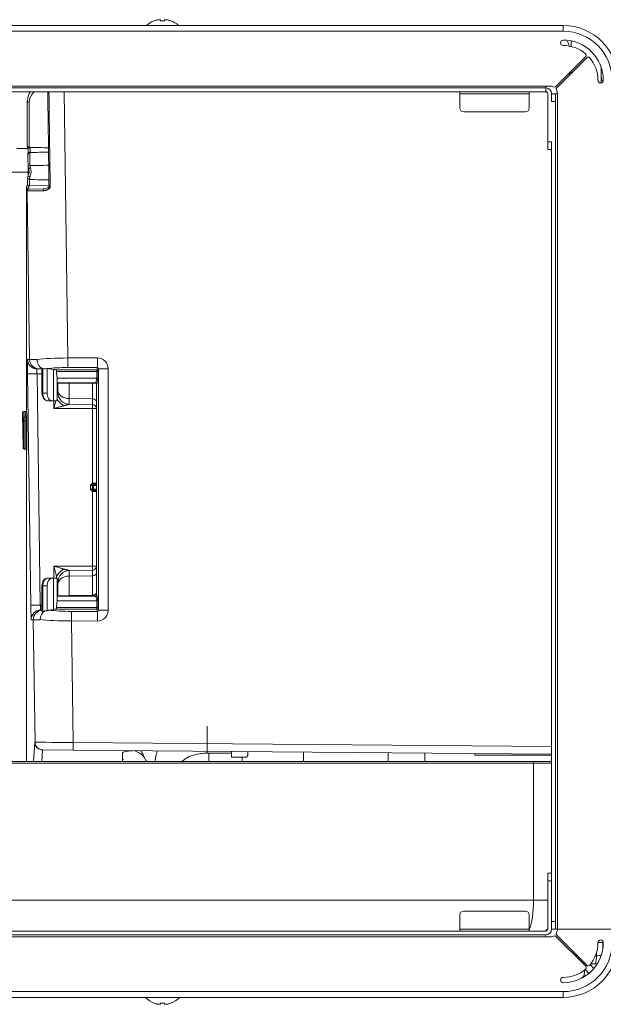
# Model space of a CAD drawing. Units: millimetres. Extents: x 0 to 3750, y 0 to 5141.
# Drawn here: x 2321 to 2472, y 3034 to 3289 of the extents above; entities that cross this region are included whole.
import ezdxf

# ---------------------------------------------------------------- set-up
doc = ezdxf.new("R2010")
doc.units = ezdxf.units.MM
doc.layers.add('Product', color=7, linetype='CONTINUOUS')

msp = doc.modelspace()

# ---------------------------------------------------------------- linework, layer by layer
at = {"layer": 'Product', "linetype": 'Continuous', "lineweight": 13}
for p, q in [((2355.71, 3288.91), (2355.71, 3288.89)), ((2357.32, 3289.06), (2357.32, 3288.89)), ((2358.39, 3288.89), (2358.39, 3289.06)), ((2360.01, 3288.91), (2360.01, 3288.89)), ((1290.16, 3287.69), (2461.76, 3287.69)), ((2461.76, 3286.19), (1290.16, 3286.19)), ((2461.76, 3287.69), (2461.76, 3286.19)), ((2463.86, 3283.67), (2463.86, 3282.24)), ((2459.84, 3271.86), (2467.61, 3279.62)), ((2467.89, 3279.34), (2460.1, 3271.55)), ((2463.36, 3275.37), (2463.36, 3274.81)), ((2463.86, 3275.87), (2463.86, 3275.31)), ((2471.56, 3276.97), (2471.56, 3272.8)), ((2472.16, 3273.49), (2471.56, 3273.49)), ((1294.66, 3271.49), (2457.26, 3271.49)), ((1294.66, 3270.49), (2457.26, 3270.49)), ((1885.96, 3271.99), (2457.26, 3271.99)), ((2332.31, 3270.49), (2333.29, 3201.48)), ((2434.96, 3269.99), (2434.96, 3270.49)), ((2452.96, 3270.49), (2452.96, 3269.99)), ((2457.26, 3271.99), (2458.76, 3271.99)), ((2457.26, 3271.49), (2457.26, 3271.99)), ((2457.26, 3270.49), (2457.26, 3271.49)), ((2452.96, 3269.99), (2434.96, 3269.99)), ((2434.96, 3269.99), (2434.96, 3266.29)), ((2452.96, 3266.29), (2452.96, 3269.99)), ((2457.76, 3269.99), (2457.76, 3257.49)), ((2458.76, 3269.99), (2458.76, 3267.99)), ((2458.76, 3269.99), (2459.76, 3269.99)), ((2459.76, 3267.99), (2458.76, 3267.99)), ((2459.76, 3269.99), (2459.76, 3267.99)), ((2459.76, 3269.99), (2460.26, 3269.99)), ((2459.76, 3055.39), (2459.76, 3267.99)), ((2460.26, 3269.99), (2460.26, 3053.39)), ((2435.96, 3265.29), (2451.96, 3265.29)), ((2457.76, 3257.49), (2458.76, 3257.49)), ((2457.76, 3255.49), (2457.76, 3257.49)), ((2458.76, 3055.39), (2458.76, 3257.49)), ((2323, 3255.81), (2320.06, 3255.81)), ((2323.03, 3255.26), (2322.98, 3255.26)), ((2323, 3255.81), (2323, 3255.72)), ((2458.76, 3255.49), (2457.76, 3255.49)), ((2323, 3254.76), (2323, 3254.59)), ((2323, 3250.84), (2323, 3249.64)), ((1328, 3249.64), (2323, 3249.64)), ((2322.87, 3248.14), (2322.87, 3246.6)), ((2323, 3249.64), (2323, 3248.77)), ((2323.04, 3248.89), (2323.04, 3248.88)), ((2323.36, 3247.73), (2323.36, 3246.2)), ((2322.54, 3245.21), (2322.54, 3187.77)), ((2322.76, 3244.78), (2322.55, 3244.78)), ((2326.94, 3244.85), (2322.76, 3244.78)), ((2323.38, 3201.11), (2322.76, 3244.78)), ((2323.04, 3245.28), (2323.25, 3245.29)), ((2323.25, 3245.29), (2327.22, 3245.36)), ((2323.36, 3246.2), (2328.41, 3246.28)), ((2333.29, 3201.48), (2340.97, 3201.49)), ((2322.84, 3201.12), (2323.38, 3201.11)), ((2326.78, 3198.68), (2326.78, 3192.39)), ((2327.92, 3192.39), (2327.92, 3198.73)), ((2329.56, 3198.51), (2327.97, 3198.73)), ((2340.99, 3199), (2333.31, 3199)), ((2340.85, 3198.39), (2340.99, 3199)), ((2341.28, 3198.68), (2341.15, 3198.09)), ((2341.28, 3136.09), (2341.28, 3198.68)), ((2343.76, 3198.68), (2341.28, 3198.68)), ((2343.76, 3198.68), (2343.76, 3136.09)), ((2323.7, 3137.35), (2322.85, 3197.35)), ((2325.84, 3198.65), (2325.29, 3198.65)), ((2326.6, 3197.39), (2325.31, 3197.39)), ((2325.31, 3197.39), (2326.16, 3137.39)), ((2326.6, 3198.63), (2325.84, 3198.65)), ((2326.6, 3198.67), (2326.6, 3192.39)), ((2329.56, 3190.39), (2329.56, 3198.51)), ((2330.19, 3198.39), (2340.85, 3198.39)), ((2340.84, 3197.96), (2330.36, 3197.96)), ((2330.5, 3196.49), (2330.5, 3190.39)), ((2330.5, 3196.27), (2340.79, 3196.27)), ((2340.54, 3195.06), (2340.79, 3196.27)), ((2340.54, 3195.06), (2330.5, 3195.06)), ((2330.5, 3194.99), (2340.51, 3194.99)), ((2330.7, 3193.06), (2330.7, 3194.99)), ((2333.64, 3194.99), (2333.64, 3190.94)), ((2339.71, 3190.86), (2339.71, 3194.99)), ((2340.81, 3194.69), (2340.7, 3194.69)), ((2340.7, 3194.69), (2340.7, 3140.09)), ((2341.09, 3195.97), (2340.84, 3194.77)), ((2326.6, 3192.39), (2326.78, 3192.39)), ((2326.78, 3192.39), (2327.92, 3192.39)), ((2330.7, 3192.51), (2330.7, 3193.06)), ((2329.21, 3190.39), (2328.06, 3190.39)), ((2329.21, 3190.39), (2329.56, 3190.39)), ((2330.5, 3190.39), (2329.56, 3190.39)), ((2329.71, 3188.39), (2329.71, 3190.39)), ((2333.64, 3190.94), (2339.71, 3190.86)), ((2333.64, 3189.51), (2333.64, 3190.94)), ((2339.71, 3189.4), (2333.64, 3189.51)), ((2339.71, 3189.4), (2339.71, 3190.86)), ((2339.71, 3189.4), (2339.71, 3188.39)), ((2321.68, 3185.81), (2321.57, 3187.28)), ((2321.57, 3187.11), (2321.68, 3178.34)), ((2322.27, 3187.59), (2321.87, 3187.58)), ((2321.87, 3187.58), (2321.98, 3186.11)), ((2322.27, 3187.58), (2321.87, 3187.58)), ((2321.87, 3187.58), (2321.87, 3187.58)), ((2321.98, 3186.11), (2322.38, 3186.11)), ((2322.27, 3187.58), (2322.27, 3187.59)), ((2322.38, 3186.11), (2322.27, 3187.58)), ((2322.57, 3187.88), (2322.56, 3187.85)), ((2322.57, 3187.88), (2322.68, 3186.41)), ((2339.71, 3188.39), (2329.71, 3188.39)), ((2339.71, 3168.98), (2339.71, 3188.39)), ((2340.7, 3188.39), (2339.71, 3188.39)), ((2321.69, 3178.14), (2321.69, 3185.45)), ((2322.4, 3185.21), (2322, 3185.21)), ((2322, 3185.21), (2322, 3177.9)), ((2322.4, 3177.91), (2322.4, 3185.21)), ((2322.7, 3184.97), (2322.7, 3177.67)), ((2321.99, 3177.81), (2322, 3177.9)), ((2321.99, 3177.81), (2322.39, 3177.81)), ((2322, 3177.9), (2322.4, 3177.91)), ((2322.39, 3177.81), (2322.4, 3177.91)), ((2322.54, 3177.78), (2322.54, 3096.89)), ((2339.2, 3167.44), (2339.2, 3168.44)), ((2339.7, 3168.44), (2339.2, 3168.44)), ((2339.7, 3167.44), (2339.7, 3168.44)), ((2339.7, 3168.44), (2339.95, 3168.44)), ((2339.95, 3168.44), (2339.95, 3167.44)), ((2340.68, 3168.44), (2339.95, 3168.44)), ((2339.99, 3168.74), (2340, 3168.74)), ((2340, 3168.74), (2340.24, 3168.74)), ((2340.11, 3169.04), (2340.7, 3169.04)), ((2340.24, 3168.74), (2340.4, 3168.74)), ((2339.7, 3167.44), (2339.2, 3167.44)), ((2339.7, 3167.44), (2339.95, 3167.44)), ((2339.71, 3147.49), (2339.71, 3166.89)), ((2339.95, 3167.44), (2340.68, 3167.44)), ((2340, 3167.14), (2339.99, 3167.14)), ((2340.24, 3167.14), (2340, 3167.14)), ((2340.7, 3166.84), (2340.11, 3166.84)), ((2340.4, 3167.14), (2340.24, 3167.14)), ((2329.71, 3147.49), (2339.71, 3147.49)), ((2329.71, 3144.39), (2329.71, 3147.49)), ((2333.64, 3146.36), (2339.71, 3146.47)), ((2333.64, 3146.36), (2333.64, 3144.93)), ((2333.64, 3146.36), (2333.64, 3146.36)), ((2339.71, 3146.47), (2339.71, 3147.49)), ((2340.7, 3147.49), (2339.71, 3147.49)), ((2339.71, 3146.47), (2339.71, 3145.01)), ((2328.06, 3144.39), (2329.21, 3144.39)), ((2329.21, 3144.39), (2329.56, 3144.39)), ((2329.56, 3136.26), (2329.56, 3144.39)), ((2329.56, 3144.39), (2330.5, 3144.39)), ((2330.5, 3144.39), (2330.5, 3138.28)), ((2330.7, 3143.36), (2330.7, 3143.37)), ((2330.7, 3143.36), (2330.7, 3142.81)), ((2330.7, 3139.79), (2330.7, 3142.81)), ((2339.71, 3145.01), (2333.64, 3144.93)), ((2333.64, 3144.93), (2333.64, 3139.86)), ((2339.71, 3139.94), (2339.71, 3145.01)), ((2326.6, 3142.39), (2326.6, 3135.8)), ((2326.6, 3142.39), (2326.78, 3142.39)), ((2327.92, 3142.39), (2326.78, 3142.39)), ((2326.78, 3142.39), (2326.78, 3135.78)), ((2327.92, 3142.39), (2327.92, 3135.91)), ((2340.7, 3140.09), (2340.81, 3140.09)), ((2340.84, 3140.01), (2341.09, 3138.8)), ((2330.5, 3139.79), (2340.51, 3139.79)), ((2340.54, 3139.71), (2330.5, 3139.71)), ((2330.5, 3138.5), (2340.79, 3138.5)), ((2333.64, 3139.86), (2339.71, 3139.94)), ((2333.64, 3139.86), (2333.64, 3139.79)), ((2339.71, 3139.79), (2339.71, 3139.94)), ((2340.79, 3138.5), (2340.54, 3139.71)), ((2326.16, 3137.39), (2326.6, 3137.39)), ((2326.25, 3136.13), (2326.6, 3136.14)), ((2329.56, 3136.26), (2328.44, 3136.11)), ((2340.85, 3136.39), (2330.19, 3136.39)), ((2330.36, 3136.81), (2340.84, 3136.81)), ((2334.28, 3135.78), (2340.99, 3135.77)), ((2340.99, 3135.77), (2340.85, 3136.39)), ((2341.15, 3136.69), (2341.28, 3136.09)), ((2343.76, 3136.09), (2341.28, 3136.09)), ((2324.34, 3133.61), (2323.79, 3133.6)), ((2324.79, 3101.84), (2324.34, 3133.61)), ((2334.26, 3133.29), (2334.71, 3101.8)), ((2340.97, 3133.28), (2334.26, 3133.29)), ((2324.43, 3096.89), (2324.71, 3101.84)), ((2324.71, 3101.84), (2324.79, 3101.84)), ((2334.71, 3101.8), (2458.76, 3100.72)), ((2326.69, 3099.87), (2326.52, 3096.89)), ((2326.77, 3099.87), (2326.69, 3099.87)), ((2334.71, 3099.8), (2326.77, 3099.87)), ((2458.76, 3098.72), (2334.71, 3099.8)), ((2394.43, 3096.89), (2394.43, 3099.28)), ((2454.05, 3096.89), (1296.05, 3096.89)), ((2347.5, 3099.05), (2347.5, 3096.89)), ((2369.45, 3099.02), (2375.76, 3099.02)), ((2369.86, 3096.89), (2369.86, 3099.02)), ((2375.76, 3098.98), (2375.76, 3098.97)), ((2375.76, 3097.97), (2379.45, 3097.97)), ((2378.55, 3097.97), (2378.55, 3096.89)), ((2416.33, 3099.09), (2416.33, 3096.89)), ((2425.85, 3096.89), (2425.85, 3099)), ((2438.86, 3098.89), (2438.86, 3098.49)), ((2438.86, 3098.49), (2458.76, 3098.49)), ((2454.05, 3096.39), (2454.05, 3096.89)), ((2458.76, 3096.89), (2454.05, 3096.89)), ((2454.05, 3096.39), (1296.05, 3096.39)), ((2454.05, 3096.39), (1296.05, 3096.39)), ((2454.05, 3060.89), (2454.05, 3096.39)), ((2458.76, 3096.39), (2454.05, 3096.39)), ((2458.76, 3096.39), (2454.05, 3096.39)), ((2457.76, 3067.89), (2458.76, 3067.89)), ((2457.76, 3067.89), (2457.76, 3065.89)), ((2458.76, 3065.89), (2457.76, 3065.89)), ((2457.76, 3053.39), (2457.76, 3065.89)), ((2458.76, 3053.39), (2458.76, 3065.89)), ((1296.05, 3060.89), (2454.05, 3060.89)), ((2457.76, 3060.89), (2454.05, 3060.89)), ((2434.96, 3057.09), (2434.96, 3053.39)), ((2451.96, 3058.09), (2435.96, 3058.09)), ((2452.96, 3053.39), (2452.96, 3057.09)), ((2434.96, 3053.39), (2452.96, 3053.39)), ((2434.96, 3052.89), (2434.96, 3053.39)), ((2452.96, 3053.39), (2452.96, 3052.89)), ((2458.76, 3055.39), (2459.76, 3055.39)), ((2459.76, 3053.39), (2458.76, 3053.39)), ((2459.76, 3055.39), (2459.76, 3053.39)), ((2459.76, 3053.39), (2460.26, 3053.39)), ((2460.26, 3053.39), (2474.46, 3053.39)), ((2474.46, 3053.39), (2460.71, 3053.39)), ((2457.26, 3052.89), (1294.66, 3052.89)), ((2457.26, 3051.89), (1294.66, 3051.89)), ((2457.26, 3051.39), (1865.96, 3051.39)), ((2457.26, 3051.89), (2457.26, 3051.39)), ((2458.76, 3051.39), (2457.26, 3051.39)), ((2467.61, 3043.76), (2459.84, 3051.52)), ((2460.1, 3051.83), (2467.89, 3044.04)), ((2470.86, 3049.89), (2470.76, 3049.89)), ((2470.86, 3050.25), (2470.86, 3049.89)), ((2472.16, 3049.89), (2470.86, 3049.89)), ((2472.05, 3049.89), (2472.05, 3048.38)), ((2470.38, 3046.4), (2470.38, 3047.31)), ((2468.74, 3044.21), (2469.74, 3043.22)), ((2468.86, 3044.36), (2470.6, 3044.42)), ((2467.22, 3041.04), (2467.29, 3042.79)), ((2468.43, 3041.91), (2467.43, 3042.91)), ((1290.16, 3037.19), (2461.76, 3037.19)), ((2461.76, 3035.69), (1290.16, 3035.69)), ((2461.76, 3035.69), (2461.76, 3037.19)), ((2355.71, 3034.2), (2355.71, 3034.18)), ((2357.32, 3034.03), (2357.32, 3034.2)), ((2358.39, 3034.2), (2358.39, 3034.03)), ((2360.01, 3034.18), (2360.01, 3034.2))]:
    msp.add_line(p, q, dxfattribs=at)
at = {"layer": 'Product', "linetype": 'Continuous', "lineweight": 18}
for p, q in [((2323.14, 3254.32), (2323.14, 3254.32)), ((2323.16, 3250.87), (2323.16, 3250.87)), ((2323.49, 3251.38), (2323.48, 3251.38))]:
    msp.add_line(p, q, dxfattribs=at)
at = {"layer": 'Product', "linetype": 'Continuous', "lineweight": 13}
for centre, radius, start, end in [((2357.86, 3283.21), 6.1, 110.6378, 132.6795), ((2357.86, 3283.21), 6.1, 47.3205, 69.3622), ((2461.76, 3273.49), 14.2, 0, 90), ((2461.76, 3273.49), 12.7, 0, 90), ((2461.76, 3273.49), 9, 49.7238, 90), ((2467.25, 3279.97), 0.5, 315, 49.7238), ((2468.24, 3278.98), 0.5, 40.2762, 135), ((2461.76, 3273.49), 9, 0, 40.2762), ((2458.17, 3269.99), 2.08, 59.3685, 73.7398), ((2459.49, 3272.21), 0.5, 239.3685, 315), ((2460.46, 3271.2), 0.5, 135, 207.9157), ((2458.17, 3269.99), 2.08, 360, 27.9157), ((2435.96, 3266.29), 1, 180, 270), ((2451.96, 3266.29), 1, 270, 0), ((2333.7, 3192.51), 3, 180, 269), ((2340, 3168.44), 0.3, 90, 180), ((2340.4, 3169.04), 0.3, 270, 0), ((2340, 3167.44), 0.3, 180, 270), ((2339.7, 3147.47), 1, 271, 0), ((2435.96, 3057.09), 1, 90, 180), ((2451.96, 3057.09), 1, 0, 90), ((2460.71, 3052.89), 0.5, 90, 168.8401), ((2459.49, 3051.17), 0.5, 45, 120.6315), ((2460.46, 3052.18), 0.5, 152.0843, 225), ((2461.76, 3049.89), 14.2, 270, 0), ((2461.76, 3049.89), 9, 319.7238, 0), ((2461.76, 3049.89), 9, 270, 310.2762), ((2467.25, 3043.4), 0.5, 310.2762, 45), ((2468.24, 3044.39), 0.5, 225, 319.7238), ((2357.86, 3039.89), 6.1, 223.4619, 249.3622), ((2357.86, 3039.89), 6.1, 290.6378, 316.5381), ((2357.86, 3039.89), 6.08, 249.2779, 254.6107), ((2357.86, 3039.89), 5.71, 264.5972, 270), ((2357.86, 3039.89), 5.71, 270, 275.4028), ((2357.86, 3039.89), 6.08, 285.3893, 290.7221)]:
    msp.add_arc(centre, radius, start, end, dxfattribs=at)
at = {"layer": 'Product', "linetype": 'Continuous', "lineweight": 13, "extrusion": (0, 0, -1)}
for centre, radius, start, end in [((-2357.86, 3283.21), 6.08, 69.2779, 74.6107), ((-2357.86, 3283.21), 5.71, 84.5972, 95.4028), ((-2357.86, 3283.21), 6.08, 105.3893, 110.7221), ((-2461.76, 3283.19), 0.7, 270, 90), ((-2461.76, 3273.49), 10.4, 90, 180), ((-2458.36, 3281.42), 5, 153.5103, 169.1838), ((-2471.46, 3273.49), 0.7, 180, 0), ((-2457.26, 3269.99), 1.5, 90, 180), ((-2457.26, 3269.99), 0.5, 90, 180), ((-2339.7, 3188.4), 1, 91, 180), ((-2340.4, 3166.84), 0.3, 90, 180), ((-2333.7, 3143.36), 3, 0, 89), ((-2451.05, 3060.89), 10, 227.8518, 233.0915), ((-2457.26, 3053.39), 1.5, 180, 270), ((-2457.26, 3053.39), 0.5, 180, 270), ((-2458.17, 3053.39), 2.08, 239.3685, 253.7398), ((-2458.17, 3053.39), 2.08, 191.1599, 207.9157), ((-2461.76, 3049.89), 12.7, 180, 270), ((-2461.76, 3049.89), 10.4, 180, 270), ((-2471.46, 3049.89), 0.7, 0, 180), ((-2461.76, 3040.19), 0.7, 270, 90)]:
    msp.add_arc(centre, radius, start, end, dxfattribs=at)
for centre, major_axis, ratio, start_param, end_param in [((2666.25, -20217.45), (366.66, -25809.45), 0.00039, 2.711917, 2.714211), ((2322.54, 3245.78), (0.014, -1), 0.010156, 6.283152, 7.258263), ((2323.04, 3245.78), (0.005, -0.5), 0.074749, 6.282697, 7.257808), ((2333.39, 3200.61), (-10, -0.03), 0.087238, 0.62765, 1.561134), ((2340.96, 3198.67), (-0.81, -2.7), 0.992675, 2.852345, 4.420118), ((2322.89, 3197.35), (0.05, -3.77), 0.010134, 1.570692, 3.141914), ((2333.38, 3201.01), (10, -0.1), 0.000031, 3.151727, 3.770179), ((2333.39, 3198.12), (7.5, 0), 0.116265, 3.904651, 4.701988), ((2340.98, 3198.67), (-0.086, -0.327), 0.887188, 2.882078, 4.449851), ((2326.5, 3198.21), (4, 0), 0.116279, 5.585054, 5.890953), ((2340.79, 3198.25), (0, -2), 0.030114, 4.859141, 6.15883), ((2340.85, 3197.89), (0, -0.5), 0.010474, 1.717548, 3.141593), ((2341.09, 3198.25), (0, -2.3), 0.026186, 4.859141, 6.15883), ((2341.15, 3197.89), (0, -0.2), 0.026186, 1.717548, 3.209019), ((2340.4, 3194.69), (0, -0.3), 0.999886, 3.141593, 4.712389), ((2340.51, 3204.99), (0, -10), 0.026971, 6.15883, 6.283185), ((2340.81, 3204.99), (0, -10.3), 0.026186, 6.15883, 6.283185), ((2340.4, 3168.44), (0, -0.3), 0.948683, 3.141593, 4.712389), ((2340.4, 3167.44), (0, -0.3), 0.948683, 4.712389, 6.283185), ((2340.4, 3140.09), (0, -0.3), 0.999886, 4.712389, 6.283185), ((2340.81, 3129.79), (0, -10.3), 0.026186, 3.141593, 3.265948), ((2340.51, 3129.79), (0, -10), 0.026971, 3.141593, 3.265948), ((2340.79, 3136.52), (0, -2), 0.030114, 3.265948, 4.565637), ((2341.09, 3136.52), (0, -2.3), 0.026186, 3.265948, 4.565637), ((2323.74, 3137.35), (0.05, -3.75), 0.010134, 6.283152, 7.853878), ((2334.33, 3136.65), (7.5, 0), 0.116269, 1.577847, 2.47529), ((2326.5, 3136.56), (4, 0), 0.116279, 0.392232, 0.698132), ((2340.85, 3136.89), (0, -0.5), 0.010474, 6.283185, 7.70723), ((2340.96, 3136.1), (0.81, -2.7), 0.992675, 5.00466, 6.572433), ((2340.98, 3136.1), (0.086, -0.327), 0.887188, 4.974927, 6.5427), ((2341.15, 3136.89), (0, -0.2), 0.026186, 6.215759, 7.70723), ((2334.34, 3133.77), (-10, -0.17), 0.000031, 0.010135, 0.606087), ((2334.33, 3134.16), (-10, -0.03), 0.087178, 4.720178, 5.676162), ((2326.7, 3101.87), (1.37, -1.46), 0.999261, 0.763248, 2.30979), ((2334.79, 3101.8), (10, -0.04), 0.000025, 3.151727, 4.703663), ((2352.5, 3099), (5, -0.05), 0.146551, 3.140272, 4.208065), ((2451.05, 3060.89), (0, -10), 0.3, 4.712389, 5.592845), ((2477.05, 3046.89), (8, 0), 0.108945, 2.555907, 2.62845)]:
    msp.add_ellipse(centre, major_axis=major_axis, ratio=ratio, start_param=start_param, end_param=end_param, dxfattribs=at)
at = {"layer": 'Product', "linetype": 'Continuous', "lineweight": 13}
for centre, major_axis, ratio, start_param, end_param in [((2323.28, 3268.19), (-0.5, 0.002), 0.862986, 5.602817, 6.283677), ((2323.28, 3268.19), (-0.5, 0.002), 0.862986, 0.000479, 1.555945), ((2323.24, 3256.73), (-0.5, 0.002), 0.862986, 0.000479, 1.555945), ((2323.43, 3254.23), (0.5, 0.01), 0.580859, 1.576405, 3.14281), ((2323.6, 3250.58), (0.465, 0.184), 0.323614, 1.461686, 3.159333), ((2323.49, 3248.68), (0.459, -0.199), 0.527558, 3.134296, 4.918968), ((2323.04, 3245.22), (0.5, 0.011), 0.561757, 1.613832, 3.129342), ((2323.05, 3244.78), (-0.009, 0.5), 0.999949, 0, 1.567553), ((2323.26, 3244.79), (-0.009, 0.5), 0.999949, 0, 1.567553), ((2323.37, 3246.6), (0.5, 0), 0.814116, 3.141608, 4.694936), ((2327.23, 3244.86), (0.009, -0.5), 0.582005, 3.141593, 4.710401), ((2333.31, 3201.48), (0, 2.5), 0.008727, 1.570787, 3.025829), ((2340.99, 3201.49), (0, 2.5), 0.008727, 1.570787, 3.025829), ((2325.33, 3201.15), (-0.04, -2.5), 0.999949, 4.74405, 6.283185), ((2325.88, 3201.14), (-0.04, -2.5), 0.999949, 4.74405, 6.283185), ((2325.35, 3197.39), (2.5, 0.04), 0.000248, 1.588248, 3.131458), ((2340.79, 3195.97), (0.294, -0.062), 0.991943, 0.208131, 1.77568), ((2340.84, 3197.92), (0.3, -0.001), 0.146225, 0.026464, 1.571362), ((2340.51, 3194.69), (0, -0.3), 0.999657, 1.570796, 3.141593), ((2340.54, 3194.77), (0.294, -0.062), 0.991943, 0.208131, 1.77568), ((2328.06, 3192.39), (0, 2), 0.642788, 1.570796, 3.141593), ((2329.21, 3192.39), (0, 2), 0.642788, 1.570796, 3.141593), ((2333.7, 3193.06), (-3, 0), 0.707107, 0, 1.553343), ((2339.7, 3190.16), (1, 0), 0.707107, 0, 1.553343), ((2321.87, 3187.28), (0.299, 0.022), 0.986223, 1.509492, 3.080288), ((2321.58, 3187.08), (0.003, -0.2), 0.010135, 2.975714, 4.546511), ((2321.98, 3185.81), (0.299, 0.022), 0.986223, 1.509492, 3.080288), ((2321.99, 3185.61), (-0.007, 0.5), 0.010135, 3.761113, 6.117307), ((2322.27, 3187.88), (0.299, 0.022), 0.986223, 4.651085, 6.221881), ((2322.38, 3186.41), (-0.299, -0.022), 0.986223, 1.509492, 3.080288), ((2322.39, 3185.62), (0.007, -0.5), 0.010135, 0.61952, 2.975714), ((2322.69, 3185.62), (-0.011, 0.8), 0.010135, 3.761113, 6.117307), ((2321.69, 3185.61), (0.003, -0.2), 0.010135, 0.61952, 2.975714), ((2321.99, 3185.45), (-0.3, 0), 0.814116, 0.017453, 1.58825), ((2322.4, 3184.97), (-0.3, 0), 0.814116, 3.159046, 4.729842), ((2321.69, 3178.3), (0.003, -0.2), 0.010135, 4.546511, 6.902705), ((2321.99, 3178.14), (-0.3, 0), 0.814116, 0.017453, 1.58825), ((2322.4, 3177.66), (-0.3, 0), 0.814116, 3.159046, 4.729842), ((2322.69, 3178.32), (-0.011, 0.8), 0.010135, 3.443272, 3.761113), ((2339.71, 3168.98), (0.119, -0.275), 0.016013, 0.148121, 1.563855), ((2340.24, 3168.44), (0, 0.3), 0.948683, 0, 1.570796), ((2339.99, 3169.04), (0, -0.3), 0.413738, 0, 1.570796), ((2339.71, 3166.89), (-0.119, -0.275), 0.016013, 1.577738, 2.993472), ((2340.24, 3167.44), (0, 0.3), 0.948683, 1.570796, 3.141593), ((2339.99, 3166.84), (0, -0.3), 0.413738, 1.570796, 3.141593), ((2339.7, 3145.72), (1, 0), 0.707107, 4.729842, 6.283185), ((2328.06, 3142.39), (0, 2), 0.642788, 0, 1.570796), ((2329.21, 3142.39), (0, 2), 0.642788, 0, 1.570796), ((2333.7, 3142.81), (-3, 0), 0.707107, 4.729842, 6.283185), ((2339.7, 3140.65), (1, 0), 0.707107, 4.729842, 6.283185), ((2340.51, 3140.09), (0, 0.3), 0.999657, 3.141593, 4.712389), ((2340.54, 3140.01), (0.294, 0.062), 0.991943, 4.507505, 6.075055), ((2333.7, 3137.74), (-3, 0), 0.707107, 4.729842, 4.983983), ((2340.79, 3138.8), (0.294, 0.062), 0.991943, 4.507505, 6.075055), ((2326.2, 3137.39), (2.5, 0.04), 0.000248, 1.588248, 3.131458), ((2326.29, 3133.63), (-0.04, 2.5), 0.999949, 0, 1.567553), ((2326.84, 3133.64), (-0.04, 2.5), 0.999949, 0.08036, 1.567553), ((2334.28, 3133.29), (0, -2.5), 0.008727, 3.257356, 4.712398), ((2340.84, 3136.86), (0.3, 0.001), 0.146225, 4.711823, 6.256721), ((2340.99, 3133.28), (0, -2.5), 0.008727, 3.257356, 4.712398), ((2369.45, 3102.52), (0, 3.5), 0.000001, 3.667825, 6.283185), ((2369.45, 3102.52), (0, 3.5), 0.000001, 0, 3.141585), ((2326.79, 3101.87), (-0.02, -2), 0.999949, 4.735324, 6.283186), ((2334.72, 3101.8), (-0.02, -2), 0.008726, 4.712465, 6.283185), ((2459.05, 3052.89), (-7.07, -7.07), 0.889126, 1.530597, 1.570615), ((2459.05, 3052.89), (-10, 0), 0.939693, 2.283692, 2.324926), ((2462.05, 3046.89), (0, 10), 0.834302, 4.461807, 4.664193), ((2462.05, 3046.89), (-10, 0), 0.087156, 2.555907, 2.853931), ((2459.05, 3046.89), (-10, 0), 0.939693, 2.415542, 2.531019)]:
    msp.add_ellipse(centre, major_axis=major_axis, ratio=ratio, start_param=start_param, end_param=end_param, dxfattribs=at)
at = {"layer": 'Product', "linetype": 'Continuous', "lineweight": 13, "extrusion": (-8.09538e-15, 3.9443e-30, -1)}
msp.add_ellipse((2468.94, 3042.71), major_axis=(-1.26, 1.26), ratio=0.843621, start_param=6.149475, end_param=6.4169, dxfattribs=at)
at = {"layer": 'Product', "linetype": 'Continuous', "lineweight": 13}
for points, knots in [([(2356.24, 3289.06), (2356.36, 3289.1), (2356.48, 3289.12), (2356.7, 3289.16), (2356.81, 3289.18), (2356.99, 3289.19), (2357.07, 3289.19), (2357.2, 3289.17), (2357.25, 3289.15), (2357.3, 3289.12), (2357.32, 3289.09), (2357.32, 3289.06)], [0, 0, 0, 0, 0.209133, 0.209133, 0.418971, 0.418971, 0.621049, 0.621049, 0.819288, 0.819288, 1, 1, 1, 1]), ([(2358.39, 3289.06), (2358.39, 3289.1), (2358.41, 3289.12), (2358.49, 3289.16), (2358.54, 3289.18), (2358.69, 3289.19), (2358.77, 3289.19), (2358.96, 3289.17), (2359.06, 3289.15), (2359.27, 3289.12), (2359.37, 3289.09), (2359.47, 3289.06)], [0, 0, 0, 0, 0.209133, 0.209133, 0.418971, 0.418971, 0.621049, 0.621049, 0.819288, 0.819288, 1, 1, 1, 1]), ([(2471.68, 3274.18), (2471.7, 3274.01), (2471.71, 3273.84), (2471.73, 3273.61), (2471.73, 3273.55), (2471.74, 3273.49)], [0, 0, 0, 0, 0.752598, 0.752598, 1, 1, 1, 1]), ([(2324.62, 3270.52), (2324.51, 3270.42), (2324.4, 3270.31), (2323.62, 3269.45), (2323.27, 3268.61), (2323.27, 3267.76)], [0, 0, 0, 0, 0.126422, 0.126422, 1, 1, 1, 1]), ([(2323.27, 3267.76), (2323.27, 3267.25), (2323.26, 3266.75), (2323.26, 3264.22), (2323.25, 3262.2), (2323.24, 3259.39), (2323.24, 3258.6), (2323.24, 3257.3), (2323.23, 3256.8), (2323.23, 3256.29)], [0, 0, 0, 0, 0.132193, 0.132193, 0.660965, 0.660965, 0.867807, 0.867807, 1, 1, 1, 1]), ([(2322.85, 3256.26), (2322.85, 3256.26), (2322.87, 3256.23), (2322.92, 3256.11), (2322.98, 3255.86), (2323.03, 3255.53), (2323.04, 3255.16), (2323.01, 3254.8), (2322.96, 3254.56), (2322.93, 3254.46), (2322.92, 3254.44)], [0, 0, 0, 0, 0.014898, 0.142209, 0.297618, 0.465307, 0.614901, 0.77497, 0.950633, 1, 1, 1, 1]), ([(2323.23, 3256.29), (2323.23, 3256.25), (2323.24, 3256.21), (2323.26, 3256.13), (2323.27, 3256.09), (2323.29, 3256.05)], [0, 0, 0, 0, 0.5, 0.5, 1, 1, 1, 1]), ([(2323.29, 3256.05), (2324.12, 3256.04), (2325.79, 3256.02), (2327.45, 3255.99), (2328.28, 3255.98)], [0, 0, 0, 0, 0.499899, 1, 1, 1, 1]), ([(2323.29, 3256.05), (2323.33, 3256), (2323.37, 3255.93), (2323.44, 3255.77), (2323.47, 3255.69), (2323.51, 3255.52), (2323.52, 3255.42), (2323.53, 3255.23), (2323.53, 3255.13), (2323.5, 3254.95), (2323.47, 3254.86), (2323.45, 3254.78)], [0, 0, 0, 0, 0.226171, 0.226171, 0.419425, 0.419425, 0.604505, 0.604505, 0.799989, 0.799989, 1, 1, 1, 1]), ([(2322.97, 3254.62), (2322.98, 3254.63), (2322.98, 3254.64), (2323.06, 3254.75), (2323.25, 3254.81), (2323.45, 3254.78)], [0, 0, 0, 0, 0.107206, 0.107206, 1, 1, 1, 1]), ([(2323.48, 3251.38), (2323.28, 3251.38), (2323.09, 3251.3), (2323, 3251.15), (2322.99, 3251.11), (2323, 3251.08)], [0, 0, 0, 0, 0.758212, 0.758212, 1, 1, 1, 1]), ([(2323.13, 3250.39), (2323.16, 3250.33), (2323.22, 3250.17), (2323.3, 3249.88), (2323.28, 3249.53), (2323.17, 3249.2), (2323.09, 3249), (2323.03, 3248.89)], [0, 0, 0, 0, 0.122488, 0.346301, 0.527516, 0.739808, 1, 1, 1, 1]), ([(2323.48, 3251.39), (2324.25, 3251.39), (2325.87, 3251.41), (2327.49, 3251.43), (2328.35, 3251.43)], [0, 0, 0, 0, 0.473582, 1, 1, 1, 1]), ([(2323.59, 3250.75), (2323.71, 3250.37), (2323.8, 3249.95), (2323.73, 3249.12), (2323.6, 3248.74), (2323.48, 3248.4)], [0, 0, 0, 0, 0.5, 0.5, 1, 1, 1, 1]), ([(2323.49, 3251.38), (2323.49, 3251.33), (2323.49, 3251.23), (2323.51, 3251.13), (2323.52, 3251.02), (2323.53, 3250.97), (2323.55, 3250.89), (2323.56, 3250.86), (2323.58, 3250.8), (2323.58, 3250.78), (2323.59, 3250.75)], [0, 0, 0, 0, 0.25, 0.5, 0.5, 0.75, 0.75, 0.875, 0.875, 1, 1, 1, 1]), ([(2323.07, 3248.96), (2323.03, 3248.88), (2322.93, 3248.62), (2322.87, 3248.32), (2322.87, 3248.11), (2322.87, 3248.07)], [0, 0, 0, 0, 0.254666, 0.840153, 1, 1, 1, 1]), ([(2323.36, 3247.73), (2323.18, 3247.74), (2323, 3247.83), (2322.89, 3248.02), (2322.87, 3248.08), (2322.87, 3248.14)], [0, 0, 0, 0, 0.718599, 0.718599, 1, 1, 1, 1]), ([(2323.48, 3248.4), (2323.46, 3248.34), (2323.44, 3248.28), (2323.41, 3248.16), (2323.4, 3248.1), (2323.39, 3248.02), (2323.38, 3247.99), (2323.38, 3247.93), (2323.37, 3247.91), (2323.37, 3247.83), (2323.36, 3247.78), (2323.36, 3247.73)], [0, 0, 0, 0, 0.25, 0.25, 0.5, 0.5, 0.625, 0.625, 0.75, 0.75, 1, 1, 1, 1]), ([(2322.87, 3246.6), (2322.87, 3246.6), (2322.87, 3246.61), (2322.87, 3246.59), (2322.86, 3246.53), (2322.83, 3246.43), (2322.76, 3246.24), (2322.65, 3245.94), (2322.55, 3245.56), (2322.55, 3245.32), (2322.55, 3245.22)], [0, 0, 0, 0, 0.027413, 0.079958, 0.133369, 0.21559, 0.326336, 0.516297, 0.805766, 1, 1, 1, 1]), ([(2323.36, 3246.2), (2323.36, 3246.17), (2323.35, 3246.15), (2323.33, 3246.11), (2323.33, 3246.1), (2323.29, 3246.05), (2323.26, 3246), (2323.19, 3245.91), (2323.15, 3245.85), (2323.08, 3245.75), (2323.05, 3245.7), (2323.02, 3245.61), (2323.02, 3245.58), (2323.01, 3245.53), (2323.01, 3245.52), (2323.01, 3245.5)], [0, 0, 0, 0, 0.124618, 0.124618, 0.184143, 0.184143, 0.383614, 0.383614, 0.618355, 0.618355, 0.819506, 0.819506, 0.938458, 0.938458, 1, 1, 1, 1]), ([(2328.34, 3245.31), (2328.31, 3245.29), (2328.28, 3245.27), (2328.23, 3245.23), (2328.2, 3245.22), (2328.12, 3245.17), (2328.06, 3245.14), (2327.94, 3245.08), (2327.88, 3245.06), (2327.79, 3245.02), (2327.77, 3245.01), (2327.71, 3244.99), (2327.68, 3244.98), (2327.59, 3244.95), (2327.53, 3244.94), (2327.41, 3244.91), (2327.29, 3244.88), (2327.17, 3244.87), (2327.06, 3244.86), (2327, 3244.85), (2326.94, 3244.85)], [0, 0, 0, 0, 0.0625, 0.0625, 0.125, 0.125, 0.25, 0.25, 0.375, 0.375, 0.4375, 0.4375, 0.5, 0.5, 0.625, 0.625, 0.75, 0.875, 0.875, 1, 1, 1, 1]), ([(2328.41, 3245.87), (2328.4, 3245.84), (2328.34, 3245.77), (2328.13, 3245.61), (2327.69, 3245.41), (2327.34, 3245.35), (2327.11, 3245.36)], [0, 0, 0, 0, 0.066299, 0.191311, 0.496662, 1, 1, 1, 1]), ([(2328.34, 3245.31), (2328.24, 3245.47), (2328.2, 3245.63), (2328.26, 3245.72), (2328.31, 3245.73), (2328.36, 3245.71)], [0, 0, 0, 0, 0.666495, 0.666495, 1, 1, 1, 1]), ([(2328.42, 3245.88), (2328.42, 3245.86), (2328.41, 3245.82), (2328.35, 3245.77), (2328.29, 3245.73), (2328.26, 3245.71)], [0, 0, 0, 0, 0.198593, 0.567536, 1, 1, 1, 1]), ([(2328.72, 3245.88), (2328.72, 3245.87), (2328.72, 3245.85), (2328.72, 3245.82), (2328.71, 3245.76), (2328.67, 3245.66), (2328.59, 3245.53), (2328.47, 3245.4), (2328.38, 3245.34), (2328.34, 3245.31)], [0, 0, 0, 0, 0.038258, 0.07645, 0.152733, 0.266833, 0.525939, 0.769402, 1, 1, 1, 1]), ([(2325.29, 3201.09), (2325.31, 3200.52), (2325.49, 3199.95), (2326.12, 3199.07), (2326.55, 3198.77), (2327.01, 3198.66)], [0, 0, 0, 0, 0.5, 0.5, 1, 1, 1, 1]), ([(2326.78, 3198.68), (2326.73, 3198.68), (2326.7, 3198.68), (2326.64, 3198.68), (2326.62, 3198.68), (2326.6, 3198.68), (2326.6, 3198.67), (2326.6, 3198.67)], [0, 0, 0, 0, 0.378463, 0.378463, 0.756942, 0.756942, 1, 1, 1, 1]), ([(2327.92, 3198.73), (2327.77, 3198.72), (2327.62, 3198.71), (2327.31, 3198.68), (2327.16, 3198.67), (2327.01, 3198.66)], [0, 0, 0, 0, 0.5, 0.5, 1, 1, 1, 1]), ([(2325.29, 3198.65), (2325.29, 3198.65), (2325.28, 3198.63), (2325.28, 3198.54), (2325.28, 3198.47), (2325.28, 3198.29), (2325.28, 3198.18), (2325.29, 3197.94), (2325.29, 3197.81), (2325.3, 3197.58), (2325.3, 3197.48), (2325.31, 3197.39)], [0, 0, 0, 0, 0.214545, 0.214545, 0.429098, 0.429098, 0.643538, 0.643538, 0.857999, 0.857999, 1, 1, 1, 1]), ([(2330.36, 3197.96), (2330.36, 3198.01), (2330.35, 3198.07), (2330.34, 3198.16), (2330.33, 3198.21), (2330.31, 3198.28), (2330.29, 3198.31), (2330.26, 3198.36), (2330.24, 3198.38), (2330.21, 3198.38), (2330.2, 3198.39), (2330.19, 3198.39)], [0, 0, 0, 0, 0.22435, 0.22435, 0.448488, 0.448488, 0.675933, 0.675933, 0.912755, 0.912755, 1, 1, 1, 1]), ([(2340.85, 3198.39), (2340.87, 3198.39), (2340.89, 3198.38), (2340.92, 3198.38), (2340.93, 3198.38), (2340.95, 3198.37), (2340.96, 3198.37), (2340.98, 3198.36), (2341, 3198.35), (2341.03, 3198.33), (2341.03, 3198.32), (2341.05, 3198.31), (2341.06, 3198.3), (2341.08, 3198.28), (2341.09, 3198.27), (2341.11, 3198.24), (2341.11, 3198.24), (2341.12, 3198.22), (2341.13, 3198.2), (2341.13, 3198.18), (2341.14, 3198.16), (2341.14, 3198.15), (2341.15, 3198.13), (2341.15, 3198.12), (2341.15, 3198.11), (2341.15, 3198.1), (2341.15, 3198.09)], [0, 0, 0, 0, 0.125, 0.125, 0.1875, 0.1875, 0.25, 0.25, 0.375, 0.375, 0.4375, 0.4375, 0.5, 0.5, 0.625, 0.625, 0.6875, 0.6875, 0.75, 0.8125, 0.8125, 0.875, 0.875, 0.9375, 0.9375, 1, 1, 1, 1]), ([(2326.6, 3192.39), (2326.6, 3192.22), (2326.63, 3191.82), (2326.83, 3191.2), (2327.21, 3190.69), (2327.65, 3190.43), (2327.94, 3190.39), (2328.06, 3190.39)], [0, 0, 0, 0, 0.158328, 0.411777, 0.649933, 0.859631, 1, 1, 1, 1]), ([(2329.71, 3188.39), (2329.71, 3188.39), (2329.72, 3188.4), (2329.72, 3188.41), (2329.72, 3188.43), (2329.74, 3188.48), (2329.76, 3188.58), (2329.78, 3188.66), (2329.82, 3188.83), (2329.85, 3188.94), (2329.93, 3189.27), (2329.98, 3189.49), (2330.09, 3189.92), (2330.14, 3190.14), (2330.2, 3190.37), (2330.2, 3190.38), (2330.2, 3190.39)], [0, 0, 0, 0, 0.010273, 0.010273, 0.020547, 0.041093, 0.082186, 0.164373, 0.164373, 0.328745, 0.328745, 0.65749, 0.65749, 0.986235, 0.986235, 1, 1, 1, 1]), ([(2332.27, 3189.11), (2332.17, 3189.08), (2332.06, 3189.05), (2331.85, 3189), (2331.74, 3188.97), (2331.53, 3188.91), (2331.42, 3188.88), (2331.21, 3188.82), (2331.1, 3188.79), (2330.78, 3188.69), (2330.57, 3188.63), (2330.25, 3188.54), (2330.14, 3188.51), (2329.98, 3188.46), (2329.9, 3188.44), (2329.81, 3188.41), (2329.77, 3188.4), (2329.74, 3188.39), (2329.73, 3188.39), (2329.71, 3188.39)], [0, 0, 0, 0, 0.125, 0.125, 0.25, 0.25, 0.375, 0.375, 0.5, 0.5, 0.75, 0.75, 0.875, 0.875, 0.9375, 0.96875, 0.984375, 0.984375, 1, 1, 1, 1]), ([(2333.64, 3189.51), (2333.64, 3189.51), (2333.64, 3189.51), (2333.64, 3189.51), (2333.64, 3189.51), (2333.64, 3189.51), (2333.64, 3189.51), (2333.64, 3189.5), (2333.64, 3189.5), (2333.64, 3189.5), (2333.63, 3189.5), (2333.63, 3189.5), (2333.63, 3189.5), (2333.63, 3189.5), (2333.62, 3189.5), (2333.6, 3189.49), (2333.56, 3189.48), (2333.52, 3189.46), (2333.45, 3189.44), (2333.39, 3189.43), (2333.32, 3189.41), (2333.26, 3189.39), (2333.19, 3189.37), (2333.12, 3189.35), (2333.04, 3189.33), (2332.94, 3189.3), (2332.84, 3189.27), (2332.73, 3189.24), (2332.63, 3189.21), (2332.54, 3189.19), (2332.47, 3189.17), (2332.4, 3189.15), (2332.34, 3189.13), (2332.29, 3189.12), (2332.27, 3189.11)], [0, 0, 0, 0, 0.004796, 0.009606, 0.014434, 0.019285, 0.024161, 0.029066, 0.034006, 0.038982, 0.043999, 0.04906, 0.054168, 0.059328, 0.064541, 0.097846, 0.133353, 0.178612, 0.228816, 0.284436, 0.327177, 0.372636, 0.414009, 0.458089, 0.515648, 0.577327, 0.64647, 0.71802, 0.777083, 0.840618, 0.8786, 0.917823, 0.958289, 1, 1, 1, 1]), ([(2322.56, 3187.86), (2322.56, 3187.86), (2322.56, 3187.86), (2322.56, 3187.85), (2322.56, 3187.84), (2322.55, 3187.8), (2322.53, 3187.73), (2322.47, 3187.66), (2322.38, 3187.61), (2322.31, 3187.58), (2322.27, 3187.59), (2322.27, 3187.59)], [0, 0, 0, 0, 0.062711, 0.120778, 0.165351, 0.224319, 0.378909, 0.577548, 0.7851, 0.999761, 1, 1, 1, 1]), ([(2322.4, 3177.81), (2322.41, 3177.81), (2322.45, 3177.81), (2322.52, 3177.79), (2322.6, 3177.74), (2322.64, 3177.69), (2322.67, 3177.64), (2322.69, 3177.6), (2322.69, 3177.57), (2322.69, 3177.56), (2322.7, 3177.55), (2322.7, 3177.54), (2322.7, 3177.55), (2322.7, 3177.56), (2322.69, 3177.57)], [0, 0, 0, 0, 0.05383, 0.221521, 0.355634, 0.468542, 0.563077, 0.637514, 0.684987, 0.716429, 0.750503, 0.801991, 0.89803, 1, 1, 1, 1]), ([(2339.2, 3168.44), (2339.2, 3168.44), (2339.21, 3168.44), (2339.23, 3168.48), (2339.25, 3168.52), (2339.34, 3168.66), (2339.41, 3168.76), (2339.57, 3168.9), (2339.64, 3168.95), (2339.71, 3168.98)], [0, 0, 0, 0, 0.006472, 0.006472, 0.178104, 0.178104, 0.670001, 0.670001, 1, 1, 1, 1]), ([(2339.2, 3168.44), (2339.21, 3168.44), (2339.21, 3168.44), (2339.26, 3168.46), (2339.32, 3168.47), (2339.48, 3168.54), (2339.58, 3168.59), (2339.73, 3168.66), (2339.78, 3168.69), (2339.83, 3168.71)], [0, 0, 0, 0, 0.006425, 0.006425, 0.237068, 0.237068, 0.759377, 0.759377, 1, 1, 1, 1]), ([(2339.71, 3168.98), (2339.75, 3168.99), (2339.78, 3169), (2339.85, 3169.01), (2339.88, 3169.02), (2339.98, 3169.03), (2340.05, 3169.04), (2340.11, 3169.04)], [0, 0, 0, 0, 0.25, 0.25, 0.5, 0.5, 1, 1, 1, 1]), ([(2339.83, 3168.71), (2339.84, 3168.71), (2339.85, 3168.72), (2339.88, 3168.72), (2339.9, 3168.73), (2339.94, 3168.73), (2339.96, 3168.74), (2339.99, 3168.74)], [0, 0, 0, 0, 0.25, 0.25, 0.5, 0.5, 1, 1, 1, 1]), ([(2339.2, 3167.44), (2339.21, 3167.44), (2339.21, 3167.43), (2339.26, 3167.42), (2339.32, 3167.4), (2339.48, 3167.33), (2339.58, 3167.28), (2339.73, 3167.21), (2339.78, 3167.18), (2339.83, 3167.16)], [0, 0, 0, 0, 0.006425, 0.006425, 0.237068, 0.237068, 0.759377, 0.759377, 1, 1, 1, 1]), ([(2339.71, 3166.89), (2339.64, 3166.93), (2339.57, 3166.97), (2339.41, 3167.11), (2339.34, 3167.21), (2339.25, 3167.36), (2339.23, 3167.39), (2339.21, 3167.43), (2339.2, 3167.43), (2339.2, 3167.44)], [0, 0, 0, 0, 0.329999, 0.329999, 0.821896, 0.821896, 0.993528, 0.993528, 1, 1, 1, 1]), ([(2340.11, 3166.84), (2340.05, 3166.84), (2339.98, 3166.84), (2339.9, 3166.85), (2339.88, 3166.85), (2339.85, 3166.86), (2339.83, 3166.86), (2339.78, 3166.87), (2339.75, 3166.88), (2339.71, 3166.89)], [0, 0, 0, 0, 0.5, 0.5, 0.625, 0.625, 0.75, 0.75, 1, 1, 1, 1]), ([(2339.99, 3167.14), (2339.96, 3167.14), (2339.94, 3167.14), (2339.9, 3167.14), (2339.88, 3167.15), (2339.85, 3167.15), (2339.84, 3167.16), (2339.83, 3167.16)], [0, 0, 0, 0, 0.5, 0.5, 0.75, 0.75, 1, 1, 1, 1]), ([(2329.71, 3147.49), (2329.73, 3147.48), (2329.74, 3147.48), (2329.77, 3147.47), (2329.81, 3147.46), (2329.9, 3147.43), (2329.98, 3147.41), (2330.14, 3147.36), (2330.25, 3147.33), (2330.57, 3147.24), (2330.78, 3147.18), (2331.1, 3147.09), (2331.21, 3147.06), (2331.42, 3147), (2331.53, 3146.97), (2331.74, 3146.91), (2331.85, 3146.88), (2332.06, 3146.82), (2332.17, 3146.79), (2332.27, 3146.76)], [0, 0, 0, 0, 0.015625, 0.015625, 0.03125, 0.0625, 0.125, 0.125, 0.25, 0.25, 0.5, 0.5, 0.625, 0.625, 0.75, 0.75, 0.875, 0.875, 1, 1, 1, 1]), ([(2330.35, 3144.86), (2330.33, 3144.97), (2330.3, 3145.08), (2330.25, 3145.29), (2330.22, 3145.4), (2330.14, 3145.73), (2330.09, 3145.95), (2329.98, 3146.39), (2329.93, 3146.61), (2329.85, 3146.94), (2329.82, 3147.05), (2329.78, 3147.21), (2329.76, 3147.29), (2329.74, 3147.39), (2329.72, 3147.44), (2329.72, 3147.46), (2329.72, 3147.47), (2329.71, 3147.48), (2329.71, 3147.49)], [0, 0, 0, 0, 0.125, 0.125, 0.25, 0.25, 0.5, 0.5, 0.75, 0.75, 0.875, 0.875, 0.9375, 0.96875, 0.984375, 0.992187, 0.992187, 1, 1, 1, 1]), ([(2332.27, 3146.76), (2332.35, 3146.74), (2332.5, 3146.7), (2332.73, 3146.63), (2332.93, 3146.58), (2333.11, 3146.53), (2333.25, 3146.49), (2333.41, 3146.44), (2333.54, 3146.4), (2333.63, 3146.37), (2333.64, 3146.37), (2333.64, 3146.36)], [0, 0, 0, 0, 0.148118, 0.275752, 0.423122, 0.534174, 0.623656, 0.716292, 0.867012, 0.935738, 1, 1, 1, 1]), ([(2328.06, 3144.39), (2327.9, 3144.38), (2327.6, 3144.32), (2327.17, 3144.03), (2326.82, 3143.54), (2326.63, 3142.95), (2326.6, 3142.55), (2326.6, 3142.39)], [0, 0, 0, 0, 0.179473, 0.377115, 0.594744, 0.839114, 1, 1, 1, 1]), ([(2330.7, 3143.37), (2330.7, 3143.37), (2330.7, 3143.37), (2330.7, 3143.37), (2330.7, 3143.37), (2330.69, 3143.38), (2330.69, 3143.38), (2330.69, 3143.38), (2330.69, 3143.39), (2330.69, 3143.39), (2330.69, 3143.39), (2330.69, 3143.4), (2330.69, 3143.4), (2330.69, 3143.41), (2330.69, 3143.41), (2330.69, 3143.43), (2330.68, 3143.45), (2330.68, 3143.47), (2330.67, 3143.5), (2330.66, 3143.55), (2330.64, 3143.63), (2330.62, 3143.73), (2330.6, 3143.83), (2330.58, 3143.92), (2330.56, 3143.99), (2330.54, 3144.08), (2330.51, 3144.18), (2330.49, 3144.29), (2330.46, 3144.4), (2330.44, 3144.5), (2330.42, 3144.59), (2330.39, 3144.68), (2330.37, 3144.77), (2330.36, 3144.83), (2330.35, 3144.86)], [0, 0, 0, 0, 0.004777, 0.009593, 0.014452, 0.01936, 0.02432, 0.029336, 0.034412, 0.039553, 0.044762, 0.050043, 0.055398, 0.060832, 0.066348, 0.08344, 0.101241, 0.119817, 0.139229, 0.186507, 0.239255, 0.297797, 0.387884, 0.429424, 0.473641, 0.530572, 0.591383, 0.658927, 0.728399, 0.785418, 0.846733, 0.895766, 0.946854, 1, 1, 1, 1]), ([(2326.16, 3137.39), (2326.17, 3137.25), (2326.17, 3137.1), (2326.19, 3136.84), (2326.19, 3136.71), (2326.21, 3136.49), (2326.22, 3136.4), (2326.23, 3136.25), (2326.24, 3136.19), (2326.24, 3136.14), (2326.25, 3136.13), (2326.25, 3136.13)], [0, 0, 0, 0, 0.215197, 0.215197, 0.430385, 0.430385, 0.645689, 0.645689, 0.86097, 0.86097, 1, 1, 1, 1]), ([(2326.6, 3135.8), (2326.6, 3135.79), (2326.6, 3135.79), (2326.6, 3135.78), (2326.61, 3135.76), (2326.65, 3135.76), (2326.68, 3135.76), (2326.73, 3135.77), (2326.75, 3135.77), (2326.78, 3135.78)], [0, 0, 0, 0, 0.03635, 0.03635, 0.445979, 0.445979, 0.79585, 0.79585, 1, 1, 1, 1]), ([(2327.3, 3135.89), (2327.4, 3135.9), (2327.51, 3135.91), (2327.71, 3135.91), (2327.82, 3135.91), (2327.92, 3135.91)], [0, 0, 0, 0, 0.5, 0.5, 1, 1, 1, 1]), ([(2330.19, 3136.39), (2330.22, 3136.39), (2330.24, 3136.4), (2330.28, 3136.44), (2330.3, 3136.47), (2330.32, 3136.54), (2330.33, 3136.59), (2330.35, 3136.69), (2330.36, 3136.75), (2330.36, 3136.81)], [0, 0, 0, 0, 0.253606, 0.253606, 0.50811, 0.50811, 0.748986, 0.748986, 1, 1, 1, 1]), ([(2340.85, 3136.39), (2340.87, 3136.39), (2340.89, 3136.39), (2340.92, 3136.39), (2340.93, 3136.4), (2340.95, 3136.4), (2340.96, 3136.41), (2340.98, 3136.42), (2341, 3136.43), (2341.03, 3136.44), (2341.03, 3136.45), (2341.05, 3136.46), (2341.06, 3136.47), (2341.08, 3136.49), (2341.09, 3136.5), (2341.11, 3136.53), (2341.11, 3136.54), (2341.12, 3136.55), (2341.13, 3136.57), (2341.13, 3136.59), (2341.14, 3136.61), (2341.14, 3136.62), (2341.15, 3136.64), (2341.15, 3136.65), (2341.15, 3136.67), (2341.15, 3136.68), (2341.15, 3136.69)], [0, 0, 0, 0, 0.125, 0.125, 0.1875, 0.1875, 0.25, 0.25, 0.375, 0.375, 0.4375, 0.4375, 0.5, 0.5, 0.625, 0.625, 0.6875, 0.6875, 0.75, 0.8125, 0.8125, 0.875, 0.875, 0.9375, 0.9375, 1, 1, 1, 1]), ([(2353.66, 3096.94), (2353.55, 3097.2), (2353.28, 3097.71), (2352.66, 3098.44), (2351.89, 3099.04), (2351.17, 3099.42), (2350.62, 3099.65), (2350.58, 3099.67)], [0, 0, 0, 0, 0.165651, 0.351195, 0.569782, 0.964027, 1, 1, 1, 1]), ([(2353.1, 3097.96), (2352.99, 3098.24), (2352.71, 3098.84), (2352.39, 3099.41), (2352.21, 3099.7)], [0, 0, 0, 0, 0.476324, 1, 1, 1, 1]), ([(2356.58, 3099.62), (2356.53, 3099.51), (2356.28, 3098.91), (2356.01, 3097.94), (2355.95, 3097.07), (2355.95, 3096.72)], [0, 0, 0, 0, 0.121854, 0.653399, 1, 1, 1, 1]), ([(2375.76, 3097.97), (2375.76, 3097.98), (2375.76, 3098.38), (2375.76, 3099.19), (2375.76, 3099.29), (2375.76, 3099.4)], [0, 0, 0, 0, 0.880282, 0.880282, 1, 1, 1, 1]), ([(2379.46, 3097.97), (2379.47, 3097.97), (2379.49, 3097.97), (2379.54, 3097.98), (2379.59, 3097.99), (2379.67, 3098.03), (2379.71, 3098.05), (2379.76, 3098.1), (2379.78, 3098.12), (2379.8, 3098.15), (2379.81, 3098.16), (2379.83, 3098.18), (2379.83, 3098.19), (2379.87, 3098.25), (2379.89, 3098.3), (2379.94, 3098.42), (2379.95, 3098.49), (2379.97, 3098.59), (2379.97, 3098.61), (2379.97, 3098.64), (2379.97, 3098.67), (2379.98, 3098.73), (2379.98, 3098.77), (2379.98, 3098.9), (2379.97, 3099.08), (2379.94, 3099.29), (2379.92, 3099.39)], [0, 0, 0, 0, 0.035236, 0.035236, 0.156743, 0.156743, 0.278249, 0.278249, 0.339003, 0.339003, 0.369379, 0.369379, 0.399756, 0.399756, 0.521263, 0.521263, 0.64277, 0.64277, 0.673146, 0.673146, 0.703523, 0.703523, 0.764276, 0.764276, 0.885783, 1, 1, 1, 1]), ([(2347.75, 3097.35), (2347.75, 3097.35), (2347.73, 3097.36), (2347.65, 3097.34), (2347.54, 3097.3)], [0, 0, 0, 0, 0.090077, 1, 1, 1, 1]), ([(2362.95, 3096.7), (2362.95, 3096.7), (2362.95, 3096.75), (2363.17, 3097.08), (2363.73, 3097.58), (2364.66, 3098.11), (2365.88, 3098.56), (2367.34, 3098.89), (2368.57, 3099.01), (2369.28, 3099.02), (2369.45, 3099.02)], [0, 0, 0, 0, 0.137174, 0.266952, 0.403263, 0.537303, 0.673427, 0.81315, 0.955783, 1, 1, 1, 1]), ([(2356.24, 3034.03), (2356.32, 3034.01), (2356.45, 3033.97), (2356.66, 3033.94), (2356.84, 3033.91), (2357.01, 3033.9), (2357.14, 3033.91), (2357.24, 3033.94), (2357.31, 3033.97), (2357.31, 3034.01), (2357.32, 3034.03)], [0, 0, 0, 0, 0.13124, 0.250152, 0.37355, 0.498167, 0.624861, 0.749795, 0.868718, 1, 1, 1, 1]), ([(2358.39, 3034.03), (2358.4, 3034.01), (2358.41, 3033.97), (2358.47, 3033.94), (2358.57, 3033.91), (2358.7, 3033.9), (2358.87, 3033.91), (2359.06, 3033.94), (2359.26, 3033.97), (2359.4, 3034.01), (2359.47, 3034.03)], [0, 0, 0, 0, 0.131181, 0.250042, 0.373367, 0.497893, 0.624614, 0.749649, 0.868638, 1, 1, 1, 1])]:
    msp.add_open_spline(points, degree=3, knots=knots, dxfattribs=at)
for points, degree in [([(2322.89, 3268.46), (2322.89, 3269.17), (2323.12, 3269.87), (2323.58, 3270.51)], 3), ([(2328.09, 3270.49), (2328.42, 3245.88)], 1), ([(2322.78, 3268.19), (2322.76, 3262.46), (2322.74, 3256.73)], 2), ([(2322.77, 3256.73), (2322.71, 3256.43), (2322.9, 3256.17)], 2), ([(2322.86, 3256.24), (2322.94, 3256.11), (2323.11, 3256.03), (2323.29, 3256.05)], 3), ([(2322.98, 3254.64), (2322.92, 3254.41), (2322.93, 3254.18)], 2), ([(2322.93, 3254.22), (2322.99, 3251.06)], 1), ([(2323.45, 3254.78), (2323.44, 3254.74), (2323.42, 3254.65), (2323.42, 3254.56), (2323.42, 3254.52)], 3), ([(2323.45, 3254.78), (2325.06, 3254.79), (2326.68, 3254.81), (2328.3, 3254.83)], 3), ([(2323.01, 3251.08), (2322.98, 3250.73), (2323.16, 3250.4)], 2), ([(2323.36, 3247.73), (2325.04, 3247.71), (2326.72, 3247.69), (2328.4, 3247.66)], 3), ([(2327.01, 3198.66), (2326.93, 3198.67), (2326.85, 3198.67), (2326.78, 3198.68)], 3), ([(2327.97, 3198.73), (2327.95, 3198.73), (2327.94, 3198.73), (2327.92, 3198.73)], 3), ([(2330.36, 3197.96), (2330.38, 3197.35), (2330.5, 3196.79), (2330.5, 3196.49)], 3), ([(2340.85, 3198.39), (2340.85, 3198.39), (2340.85, 3198.39), (2340.85, 3198.39)], 3), ([(2330.5, 3138.28), (2330.5, 3137.99), (2330.38, 3137.43), (2330.36, 3136.81)], 3), ([(2327.3, 3135.89), (2326.6, 3135.47), (2326.14, 3134.56), (2326.12, 3133.64)], 3), ([(2326.78, 3135.78), (2326.95, 3135.82), (2327.12, 3135.86), (2327.3, 3135.89)], 3), ([(2327.92, 3135.91), (2328.01, 3135.96), (2328.17, 3136.05), (2328.35, 3136.1), (2328.44, 3136.11)], 3), ([(2340.85, 3136.39), (2340.85, 3136.39), (2340.85, 3136.39), (2340.85, 3136.39)], 3)]:
    msp.add_open_spline(points, degree=degree, dxfattribs=at)
for points, weights in [([(2323.42, 3254.52), (2323.45, 3252.95), (2323.48, 3251.39)], [0.499997417949, 0.500002582051, 0.499997417949]), ([(2328.72, 3245.88), (2328.2, 3245.88), (2328.49, 3245.88)], [1, 0.523624804968, 0.624889290353]), ([(2330.48, 3190.8), (2331.19, 3189.74), (2332.27, 3189.11)], [0.98111590204, 0.90343691578, 1]), ([(2332.27, 3146.76), (2331.05, 3146.05), (2330.35, 3144.86)], [1, 0.892971551493, 1]), ([(2326.69, 3099.87), (2326.69, 3099.87), (2326.69, 3099.87)], [0.500000050124, 0.499999949876, 0.500000050124])]:
    msp.add_rational_spline(points, weights, degree=2, dxfattribs=at)

doc.saveas('drawing.dxf')
